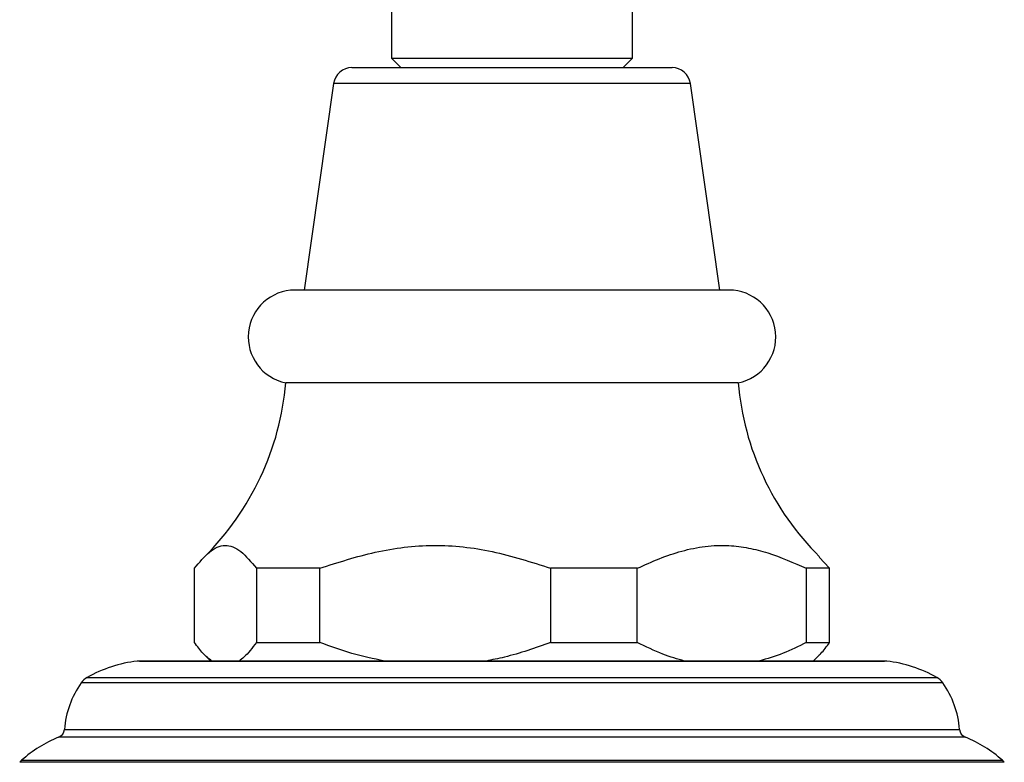
# Model space of a CAD drawing. Units: millimetres. Extents: x 5 to 995, y 5 to 995.
# Drawn here: x 449 to 555, y 835 to 915 of the extents above; entities that cross this region are included whole.
import ezdxf

# ---------------------------------------------------------------- set-up
doc = ezdxf.new("R2010")
doc.units = ezdxf.units.MM

msp = doc.modelspace()

# ---------------------------------------------------------------- linework, layer by layer
at = {"color": 7, "linetype": 'Continuous', "lineweight": 25}
for p, q in [((489.05, 924.9), (489.05, 910.9)), ((515.05, 910.9), (515.05, 924.9)), ((489.05, 910.9), (490.05, 909.9)), ((489.05, 910.9), (511.24, 910.9)), ((511.24, 910.9), (515.05, 910.9)), ((514.05, 909.9), (515.05, 910.9)), ((484.79, 909.9), (519.31, 909.9)), ((482.81, 908.18), (479.65, 885.9)), ((524.45, 885.9), (521.29, 908.18)), ((485.5, 885.9), (478.65, 885.9)), ((525.45, 885.9), (485.5, 885.9)), ((484.8, 875.9), (477.65, 875.9)), ((526.45, 875.9), (484.8, 875.9)), ((536.3, 855.9), (535.18, 857.1)), ((467.8, 847.9), (467.8, 855.9)), ((481.31, 855.9), (474.48, 855.9)), ((474.48, 855.9), (474.48, 847.9)), ((481.31, 847.9), (481.31, 855.9)), ((515.56, 855.9), (506.22, 855.9)), ((506.22, 855.9), (506.22, 847.9)), ((515.56, 847.9), (515.56, 855.9)), ((536.3, 855.9), (533.79, 855.9)), ((533.79, 855.9), (533.79, 847.9)), ((536.3, 847.9), (536.3, 855.9)), ((474.48, 847.9), (481.31, 847.9)), ((506.22, 847.9), (515.56, 847.9)), ((533.79, 847.9), (536.3, 847.9)), ((468.91, 846.54), (469.55, 845.9)), ((534.55, 845.9), (535.19, 846.54)), ((461.86, 845.9), (502.05, 845.9)), ((502.05, 845.9), (542.24, 845.9))]:
    msp.add_line(p, q, dxfattribs=at)
at = {"color": 8, "linetype": 'Continuous', "lineweight": 25}
for p, q in [((521.29, 908.18), (482.81, 908.18)), ((502.05, 845.89), (461.64, 845.89)), ((542.46, 845.89), (502.05, 845.89)), ((502.05, 843.54), (455.58, 843.54)), ((456.22, 844.12), (502.05, 844.12)), ((502.05, 844.12), (547.88, 844.12)), ((548.52, 843.54), (502.05, 843.54)), ((453.78, 838.53), (502.05, 838.53)), ((502.05, 838.53), (550.32, 838.53)), ((502.05, 837.68), (453.15, 837.68)), ((550.95, 837.68), (502.05, 837.68)), ((502.05, 834.98), (448.95, 834.98)), ((449.16, 835.2), (502.05, 835.2)), ((502.05, 835.2), (554.94, 835.2)), ((555.15, 834.98), (502.05, 834.98))]:
    msp.add_line(p, q, dxfattribs=at)
at = {"color": 7, "linetype": 'Continuous', "lineweight": 25}
for centre, radius, start, end in [((484.79, 907.9), 2, 90, 171.9368), ((519.31, 907.9), 2, 8.0632, 90), ((478.65, 880.85), 5.05, 90, 258.5788), ((525.45, 880.85), 5.05, 281.4212, 90), ((447.76, 878.45), 30, 314.7446, 355.1333), ((556.34, 878.45), 30, 184.8667, 225.2281), ((463.18, 831.97), 14, 96.3412, 119.8097), ((461.86, 843.9), 2, 90, 96.3412), ((542.24, 843.9), 2, 83.6588, 90), ((540.92, 831.97), 14, 60.1903, 83.6588), ((463.75, 837.77), 10, 144.7446, 175.6264), ((457.22, 842.39), 2, 119.8097, 144.7446), ((546.88, 842.39), 2, 35.2554, 60.1903), ((540.35, 837.77), 10, 4.3736, 35.2554), ((452.78, 838.61), 1, 291.7354, 355.6264), ((551.32, 838.61), 1, 184.3736, 248.2646), ((458.11, 825.23), 13.4, 111.7354, 131.9281), ((545.99, 825.23), 13.4, 48.0719, 68.2646), ((450.5, 833.71), 2, 131.9281, 140.6652), ((553.6, 833.71), 2, 39.3348, 48.0719)]:
    msp.add_arc(centre, radius, start, end, dxfattribs=at)
for points, knots in [([(467.8, 855.9), (468.33, 856.54), (469.14, 857.5), (470.24, 858.22), (471.1, 858.43), (471.95, 858.26), (473.09, 857.57), (473.92, 856.57), (474.48, 855.9)], [0, 0, 0, 0, 0.244119, 0.36882, 0.493447, 0.618103, 0.742826, 1, 1, 1, 1]), ([(481.31, 855.9), (483.29, 856.54), (486.29, 857.5), (490.43, 858.22), (493.6, 858.43), (496.78, 858.26), (501.03, 857.57), (504.13, 856.57), (506.22, 855.9)], [0, 0, 0, 0, 0.244119, 0.36882, 0.493447, 0.618103, 0.742826, 1, 1, 1, 1]), ([(515.56, 855.9), (516.35, 856.26), (517.93, 856.97), (520.38, 857.81), (522.89, 858.33), (525.3, 858.42), (527.56, 858.13), (530.37, 857.41), (532.42, 856.51), (533.79, 855.9)], [0, 0, 0, 0, 0.133528, 0.266975, 0.40421, 0.541361, 0.654689, 0.768072, 1, 1, 1, 1]), ([(469.67, 845.9), (469.35, 846.15), (468.72, 846.65), (468.11, 847.48), (467.8, 847.9)], [0, 0, 0, 0, 0.497744, 1, 1, 1, 1]), ([(474.48, 847.9), (474.04, 847.31), (473.42, 846.5), (472.79, 846.03), (472.61, 845.9)], [0, 0, 0, 0, 0.7212226, 1, 1, 1, 1]), ([(488.28, 845.9), (487.1, 846.15), (484.74, 846.65), (482.46, 847.48), (481.31, 847.9)], [0, 0, 0, 0, 0.497744, 1, 1, 1, 1]), ([(506.22, 847.9), (504.57, 847.31), (502.29, 846.5), (499.91, 846.03), (499.25, 845.9)], [0, 0, 0, 0, 0.721223, 1, 1, 1, 1]), ([(520.66, 845.9), (519.88, 846.12), (518.15, 846.62), (516.48, 847.45), (515.56, 847.9)], [0, 0, 0, 0, 0.450942, 1, 1, 1, 1]), ([(533.79, 847.9), (532.96, 847.49), (531.3, 846.65), (529.56, 846.15), (528.69, 845.9)], [0, 0, 0, 0, 0.497982, 1, 1, 1, 1]), ([(535.18, 846.56), (535.24, 846.61), (535.62, 846.94), (535.99, 847.46), (536.3, 847.9)], [0, 0, 0, 0, 0.168055, 1, 1, 1, 1])]:
    msp.add_open_spline(points, degree=3, knots=knots, dxfattribs=at)

doc.saveas('drawing.dxf')
